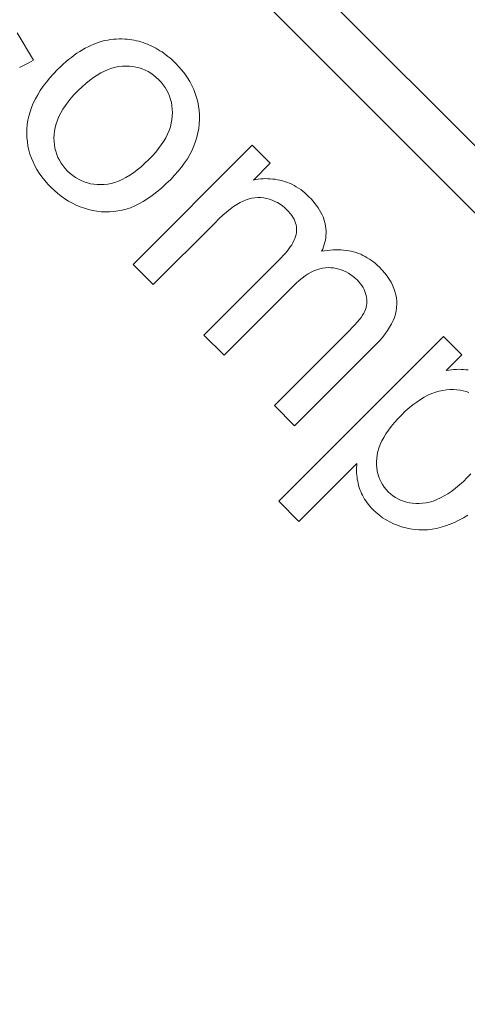
# Model space of a CAD drawing. Units: millimetres. Extents: x 516 to 790, y 0 to 343.
# Drawn here: x 611 to 612, y 250 to 252 of the extents above; entities that cross this region are included whole.
import ezdxf

# ---------------------------------------------------------------- set-up
doc = ezdxf.new("R2010")
doc.units = ezdxf.units.MM
doc.linetypes.add('PHANTOM', pattern=[2.5, 1.25, -0.25, 0.25, -0.25, 0.25, -0.25])
doc.layers.add('2', color=2, linetype='Continuous', lineweight=9)
doc.layers.add('6', color=6, linetype='PHANTOM', lineweight=13)

# ---------------------------------------------------------------- blocks, each defined once
blk = doc.blocks.new('A$C2c4462a4')
at = {"layer": '6', "linetype": 'ByBlock', "lineweight": 13}
for p, q in [((-4.8365, 2.5183), (-8.7775, -1.4227)), ((-5.3898, 2.5186), (-5.3859, 2.5104)), ((-5.3769, 2.4938), (-5.3281, 2.5229)), ((-5.5518, 2.4975), (-5.5587, 2.4946)), ((-5.5447, 2.5), (-5.5518, 2.4975)), ((-5.5375, 2.502), (-5.5447, 2.5)), ((-5.5302, 2.5036), (-5.5375, 2.502)), ((-5.5228, 2.5047), (-5.5302, 2.5036)), ((-5.5152, 2.5054), (-5.5228, 2.5047)), ((-5.5076, 2.5057), (-5.5152, 2.5054)), ((-5.4999, 2.5056), (-5.5076, 2.5057)), ((-5.4921, 2.5049), (-5.4999, 2.5056)), ((-5.4844, 2.5037), (-5.4921, 2.5049)), ((-5.4768, 2.5021), (-5.4844, 2.5037)), ((-5.4691, 2.4999), (-5.4768, 2.5021)), ((-5.4615, 2.4973), (-5.4691, 2.4999)), ((-5.4538, 2.4941), (-5.4615, 2.4973)), ((-5.3859, 2.5104), (-5.3816, 2.5021)), ((-5.3816, 2.5021), (-5.3769, 2.4938)), ((-5.579, 2.4834), (-5.5855, 2.4788)), ((-5.5723, 2.4876), (-5.579, 2.4834)), ((-5.5656, 2.4913), (-5.5723, 2.4876)), ((-5.5587, 2.4946), (-5.5656, 2.4913)), ((-5.4462, 2.4904), (-5.4538, 2.4941)), ((-5.4387, 2.4862), (-5.4462, 2.4904)), ((-5.4311, 2.4816), (-5.4387, 2.4862)), ((-5.4236, 2.4764), (-5.4311, 2.4816)), ((-5.6044, 2.4623), (-5.61, 2.4564)), ((-5.5982, 2.4682), (-5.6044, 2.4623)), ((-5.5919, 2.4737), (-5.5982, 2.4682)), ((-5.5855, 2.4788), (-5.5919, 2.4737)), ((-5.4161, 2.4707), (-5.4236, 2.4764)), ((-5.4086, 2.4645), (-5.4161, 2.4707)), ((-5.4011, 2.4578), (-5.4086, 2.4645)), ((-6.794, 0.4407), (-4.7765, 2.4582)), ((-5.6153, 2.4504), (-5.6201, 2.4441)), ((-5.61, 2.4564), (-5.6153, 2.4504)), ((-5.5608, 2.4443), (-5.5557, 2.4474)), ((-5.5557, 2.4474), (-5.5506, 2.45)), ((-5.5506, 2.45), (-5.5452, 2.4523)), ((-5.5452, 2.4523), (-5.5397, 2.4541)), ((-5.5397, 2.4541), (-5.5341, 2.4555)), ((-5.5341, 2.4555), (-5.5283, 2.4565)), ((-5.5283, 2.4565), (-5.5223, 2.4571)), ((-5.5223, 2.4571), (-5.5162, 2.4573)), ((-5.5162, 2.4573), (-5.5099, 2.457)), ((-5.5099, 2.457), (-5.5035, 2.4563)), ((-5.5035, 2.4563), (-5.4971, 2.4551)), ((-5.4971, 2.4551), (-5.4907, 2.4534)), ((-5.4907, 2.4534), (-5.4842, 2.4511)), ((-5.4842, 2.4511), (-5.4777, 2.4483)), ((-5.4777, 2.4483), (-5.4711, 2.4449)), ((-5.4711, 2.4449), (-5.4645, 2.4411)), ((-5.3937, 2.4507), (-5.4011, 2.4578)), ((-5.3889, 2.4457), (-5.3937, 2.4507)), ((-5.3843, 2.4408), (-5.3889, 2.4457)), ((-5.6287, 2.4311), (-5.6324, 2.4243)), ((-5.6246, 2.4377), (-5.6287, 2.4311)), ((-5.6201, 2.4441), (-5.6246, 2.4377)), ((-5.583, 2.4235), (-5.5792, 2.4282)), ((-5.5792, 2.4282), (-5.5749, 2.4328)), ((-5.5749, 2.4328), (-5.5703, 2.437)), ((-5.5703, 2.437), (-5.5656, 2.4409)), ((-5.5656, 2.4409), (-5.5608, 2.4443)), ((-5.4645, 2.4411), (-5.4579, 2.4366)), ((-5.4579, 2.4366), (-5.4512, 2.4317)), ((-5.4512, 2.4317), (-5.4445, 2.4263)), ((-5.3799, 2.4359), (-5.3843, 2.4408)), ((-5.3758, 2.431), (-5.3799, 2.4359)), ((-5.3719, 2.426), (-5.3758, 2.431)), ((-5.6388, 2.4102), (-5.6414, 2.4028)), ((-5.6358, 2.4173), (-5.6388, 2.4102)), ((-5.6324, 2.4243), (-5.6358, 2.4173)), ((-5.5921, 2.4084), (-5.5895, 2.4136)), ((-5.5895, 2.4136), (-5.5865, 2.4186)), ((-5.5865, 2.4186), (-5.583, 2.4235)), ((-5.4445, 2.4263), (-5.4378, 2.4203)), ((-5.4378, 2.4203), (-5.431, 2.4137)), ((-5.431, 2.4137), (-5.4245, 2.4069)), ((-5.3682, 2.4211), (-5.3719, 2.426)), ((-5.3647, 2.4161), (-5.3682, 2.4211)), ((-5.3615, 2.4112), (-5.3647, 2.4161)), ((-5.3584, 2.4062), (-5.3615, 2.4112)), ((-5.6436, 2.3953), (-5.6454, 2.3878)), ((-5.6414, 2.4028), (-5.6436, 2.3953)), ((-5.5986, 2.3861), (-5.5976, 2.3919)), ((-5.5976, 2.3919), (-5.5962, 2.3975)), ((-5.5962, 2.3975), (-5.5944, 2.4031)), ((-5.5944, 2.4031), (-5.5921, 2.4084)), ((-5.4245, 2.4069), (-5.4184, 2.4002)), ((-5.4184, 2.4002), (-5.413, 2.3934)), ((-5.413, 2.3934), (-5.408, 2.3868)), ((-5.3556, 2.4012), (-5.3584, 2.4062)), ((-5.353, 2.3962), (-5.3556, 2.4012)), ((-5.3506, 2.3912), (-5.353, 2.3962)), ((-5.6467, 2.3803), (-5.6476, 2.3728)), ((-5.6454, 2.3878), (-5.6467, 2.3803)), ((-5.5993, 2.3739), (-5.5991, 2.3801)), ((-5.5991, 2.3801), (-5.5986, 2.3861)), ((-5.408, 2.3868), (-5.4036, 2.3801)), ((-5.4036, 2.3801), (-5.3997, 2.3735)), ((-5.3485, 2.3862), (-5.3506, 2.3912)), ((-5.3465, 2.3812), (-5.3485, 2.3862)), ((-5.3448, 2.3761), (-5.3465, 2.3812)), ((-5.3433, 2.3711), (-5.3448, 2.3761)), ((-5.6476, 2.3728), (-5.648, 2.3653)), ((-5.648, 2.3653), (-5.6479, 2.3578)), ((-5.6479, 2.3578), (-5.6473, 2.3503)), ((-5.5991, 2.3676), (-5.5993, 2.3739)), ((-5.5983, 2.3612), (-5.5991, 2.3676)), ((-5.5971, 2.3548), (-5.5983, 2.3612)), ((-5.3997, 2.3735), (-5.3963, 2.367)), ((-5.3963, 2.367), (-5.3935, 2.3604)), ((-5.3935, 2.3604), (-5.3912, 2.354)), ((-5.3421, 2.3661), (-5.3433, 2.3711)), ((-5.341, 2.361), (-5.3421, 2.3661)), ((-5.3402, 2.3559), (-5.341, 2.361)), ((-5.6473, 2.3503), (-5.6463, 2.3428)), ((-5.6463, 2.3428), (-5.6448, 2.3354)), ((-5.5953, 2.3483), (-5.5971, 2.3548)), ((-5.5929, 2.3417), (-5.5953, 2.3483)), ((-5.59, 2.3351), (-5.5929, 2.3417)), ((-5.3912, 2.354), (-5.3895, 2.3475)), ((-5.3895, 2.3475), (-5.3883, 2.3411)), ((-5.3883, 2.3411), (-5.3876, 2.3348)), ((-5.3396, 2.3509), (-5.3402, 2.3559)), ((-5.3392, 2.3458), (-5.3396, 2.3509)), ((-5.339, 2.3407), (-5.3392, 2.3458)), ((-5.339, 2.3356), (-5.339, 2.3407)), ((-5.6448, 2.3354), (-5.6429, 2.3279)), ((-5.6429, 2.3279), (-5.6404, 2.3205)), ((-5.5866, 2.3285), (-5.59, 2.3351)), ((-5.5826, 2.3218), (-5.5866, 2.3285)), ((-5.5781, 2.315), (-5.5826, 2.3218)), ((-5.3876, 2.3224), (-5.3882, 2.3164)), ((-5.3876, 2.3348), (-5.3874, 2.3285)), ((-5.3874, 2.3285), (-5.3876, 2.3224)), ((-5.3407, 2.3179), (-5.3401, 2.3221)), ((-5.3401, 2.3221), (-5.3396, 2.3263)), ((-5.3396, 2.3263), (-5.3393, 2.3305)), ((-5.3393, 2.3305), (-5.339, 2.3356)), ((-5.7416, 2.3157), (-5.7776, 2.2797)), ((-5.5288, 2.103), (-5.7416, 2.3157)), ((-5.6404, 2.3205), (-5.6373, 2.3129)), ((-5.6373, 2.3129), (-5.6336, 2.3053)), ((-5.6336, 2.3053), (-5.6293, 2.2975)), ((-5.573, 2.3082), (-5.5781, 2.315)), ((-5.5674, 2.3014), (-5.573, 2.3082)), ((-5.3907, 2.305), (-5.3925, 2.2995)), ((-5.3892, 2.3106), (-5.3907, 2.305)), ((-5.3882, 2.3164), (-5.3892, 2.3106)), ((-5.3444, 2.3017), (-5.3433, 2.3057)), ((-5.3433, 2.3057), (-5.3423, 2.3098)), ((-5.3423, 2.3098), (-5.3415, 2.3138)), ((-5.3415, 2.3138), (-5.3407, 2.3179)), ((-5.6293, 2.2975), (-5.6243, 2.2896)), ((-5.6243, 2.2896), (-5.6187, 2.2816)), ((-5.5612, 2.2945), (-5.5674, 2.3014)), ((-5.5545, 2.2875), (-5.5612, 2.2945)), ((-5.548, 2.2812), (-5.5545, 2.2875)), ((-5.3974, 2.289), (-5.4004, 2.284)), ((-5.3947, 2.2942), (-5.3974, 2.289)), ((-5.3925, 2.2995), (-5.3947, 2.2942)), ((-5.3518, 2.2824), (-5.3501, 2.2862)), ((-5.3501, 2.2862), (-5.3485, 2.29)), ((-5.3485, 2.29), (-5.347, 2.2939)), ((-5.347, 2.2939), (-5.3456, 2.2978)), ((-5.3456, 2.2978), (-5.3444, 2.3017)), ((-5.7776, 2.2797), (-5.6673, 2.1694)), ((-5.6187, 2.2816), (-5.6124, 2.2735)), ((-5.6124, 2.2735), (-5.6056, 2.2653)), ((-5.5414, 2.2754), (-5.548, 2.2812)), ((-5.5349, 2.2702), (-5.5414, 2.2754)), ((-5.5284, 2.2654), (-5.5349, 2.2702)), ((-5.412, 2.2699), (-5.4165, 2.2656)), ((-5.4077, 2.2744), (-5.412, 2.2699)), ((-5.4039, 2.2791), (-5.4077, 2.2744)), ((-5.4004, 2.284), (-5.4039, 2.2791)), ((-5.36, 2.2677), (-5.3577, 2.2713)), ((-5.3577, 2.2713), (-5.3556, 2.2749)), ((-5.3556, 2.2749), (-5.3537, 2.2787)), ((-5.3537, 2.2787), (-5.3518, 2.2824)), ((-5.6056, 2.2653), (-5.598, 2.257)), ((-5.598, 2.257), (-5.5899, 2.2486)), ((-5.5219, 2.2611), (-5.5284, 2.2654)), ((-5.5154, 2.2574), (-5.5219, 2.2611)), ((-5.509, 2.2542), (-5.5154, 2.2574)), ((-5.5025, 2.2514), (-5.509, 2.2542)), ((-5.4961, 2.2492), (-5.5025, 2.2514)), ((-5.4362, 2.2527), (-5.4415, 2.2505)), ((-5.431, 2.2553), (-5.4362, 2.2527)), ((-5.426, 2.2584), (-5.431, 2.2553)), ((-5.4212, 2.2618), (-5.426, 2.2584)), ((-5.4165, 2.2656), (-5.4212, 2.2618)), ((-5.373, 2.2501), (-5.3701, 2.2536)), ((-5.3701, 2.2536), (-5.3674, 2.257)), ((-5.3674, 2.257), (-5.3648, 2.2605)), ((-5.3648, 2.2605), (-5.3623, 2.2641)), ((-5.3623, 2.2641), (-5.36, 2.2677)), ((-5.5899, 2.2486), (-5.5826, 2.2416)), ((-5.5826, 2.2416), (-5.5753, 2.2352)), ((-5.5753, 2.2352), (-5.5679, 2.2292)), ((-5.4897, 2.2475), (-5.4961, 2.2492)), ((-5.4833, 2.2464), (-5.4897, 2.2475)), ((-5.4769, 2.2457), (-5.4833, 2.2464)), ((-5.4706, 2.2455), (-5.4769, 2.2457)), ((-5.4645, 2.2457), (-5.4706, 2.2455)), ((-5.4585, 2.2463), (-5.4645, 2.2457)), ((-5.4527, 2.2473), (-5.4585, 2.2463)), ((-5.447, 2.2487), (-5.4527, 2.2473)), ((-5.4415, 2.2505), (-5.447, 2.2487)), ((-5.395, 2.2285), (-5.3886, 2.2341)), ((-5.3886, 2.2341), (-5.3822, 2.2401)), ((-5.3822, 2.2401), (-5.379, 2.2434)), ((-5.379, 2.2434), (-5.3759, 2.2468)), ((-5.3759, 2.2468), (-5.373, 2.2501)), ((-5.5679, 2.2292), (-5.5605, 2.2238)), ((-5.5605, 2.2238), (-5.553, 2.2188)), ((-5.553, 2.2188), (-5.5454, 2.2144)), ((-5.4152, 2.2145), (-5.4083, 2.2187)), ((-5.4083, 2.2187), (-5.4016, 2.2234)), ((-5.4016, 2.2234), (-5.395, 2.2285)), ((-5.5454, 2.2144), (-5.5378, 2.2105)), ((-5.5378, 2.2105), (-5.5301, 2.207)), ((-5.5301, 2.207), (-5.5224, 2.2041)), ((-5.5224, 2.2041), (-5.5146, 2.2017)), ((-5.5146, 2.2017), (-5.5067, 2.1998)), ((-5.5067, 2.1998), (-5.4988, 2.1984)), ((-5.4988, 2.1984), (-5.4908, 2.1975)), ((-5.4668, 2.1978), (-5.459, 2.1988)), ((-5.459, 2.1988), (-5.4514, 2.2003)), ((-5.4514, 2.2003), (-5.4439, 2.2022)), ((-5.4439, 2.2022), (-5.4365, 2.2046)), ((-5.4365, 2.2046), (-5.4293, 2.2074)), ((-5.4293, 2.2074), (-5.4222, 2.2107)), ((-5.4222, 2.2107), (-5.4152, 2.2145)), ((-5.868, 2.1893), (-5.904, 2.1533)), ((-5.7299, 2.0513), (-5.868, 2.1893)), ((-5.4908, 2.1975), (-5.4827, 2.1972)), ((-5.4827, 2.1972), (-5.4747, 2.1973)), ((-5.4747, 2.1973), (-5.4668, 2.1978)), ((-5.6673, 2.1694), (-5.6603, 2.1623)), ((-5.904, 2.1533), (-5.7805, 2.0298)), ((-5.6603, 2.1623), (-5.654, 2.1554)), ((-5.654, 2.1554), (-5.6482, 2.1487)), ((-5.6482, 2.1487), (-5.6431, 2.1423)), ((-5.6431, 2.1423), (-5.6386, 2.1361)), ((-5.6386, 2.1361), (-5.6347, 2.1302)), ((-5.6347, 2.1302), (-5.6314, 2.1246)), ((-5.6314, 2.1246), (-5.6287, 2.1192)), ((-5.6287, 2.1192), (-5.6265, 2.1139)), ((-5.6265, 2.1139), (-5.6248, 2.1086)), ((-5.6248, 2.1086), (-5.6236, 2.1033)), ((-5.6236, 2.1033), (-5.6228, 2.0981)), ((-5.6228, 2.0981), (-5.6224, 2.0928)), ((-5.6224, 2.0928), (-5.6225, 2.0876)), ((-5.591, 2.1007), (-5.561, 2.0707)), ((-5.5902, 2.0964), (-5.591, 2.1007)), ((-5.5895, 2.0921), (-5.5902, 2.0964)), ((-5.561, 2.0707), (-5.5288, 2.103)), ((-5.624, 2.0771), (-5.6254, 2.072)), ((-5.623, 2.0823), (-5.624, 2.0771)), ((-5.6225, 2.0876), (-5.623, 2.0823)), ((-5.589, 2.0878), (-5.5895, 2.0921)), ((-5.5887, 2.0835), (-5.589, 2.0878)), ((-5.5885, 2.0792), (-5.5887, 2.0835)), ((-5.5886, 2.0749), (-5.5885, 2.0792)), ((-5.994, 2.0633), (-6.03, 2.0273)), ((-5.8599, 1.9293), (-5.994, 2.0633)), ((-5.6314, 2.0576), (-5.6341, 2.0532)), ((-5.6291, 2.0622), (-5.6314, 2.0576)), ((-5.6271, 2.067), (-5.6291, 2.0622)), ((-5.6254, 2.072), (-5.6271, 2.067)), ((-5.5914, 2.0533), (-5.5905, 2.0576)), ((-5.5905, 2.0576), (-5.5897, 2.0619)), ((-5.5897, 2.0619), (-5.5892, 2.0663)), ((-5.5892, 2.0663), (-5.5888, 2.0706)), ((-5.5888, 2.0706), (-5.5886, 2.0749)), ((-6.1647, 2.0555), (-6.2007, 2.0195)), ((-5.8705, 1.7613), (-6.1647, 2.0555)), ((-5.7259, 2.0474), (-5.7299, 2.0513)), ((-5.722, 2.0438), (-5.7259, 2.0474)), ((-5.7181, 2.0405), (-5.722, 2.0438)), ((-5.7142, 2.0375), (-5.7181, 2.0405)), ((-5.644, 2.041), (-5.6474, 2.0378)), ((-5.6404, 2.0449), (-5.644, 2.041)), ((-5.6371, 2.0489), (-5.6404, 2.0449)), ((-5.6341, 2.0532), (-5.6371, 2.0489)), ((-5.5969, 2.0362), (-5.5952, 2.0404)), ((-5.5952, 2.0404), (-5.5937, 2.0446)), ((-5.5937, 2.0446), (-5.5925, 2.0489)), ((-5.5925, 2.0489), (-5.5914, 2.0533)), ((-6.03, 2.0273), (-5.8841, 1.8814)), ((-5.7805, 2.0298), (-5.7753, 2.0243)), ((-5.7753, 2.0243), (-5.7705, 2.0189)), ((-5.7104, 2.0348), (-5.7142, 2.0375)), ((-5.7066, 2.0324), (-5.7104, 2.0348)), ((-5.7029, 2.0302), (-5.7066, 2.0324)), ((-5.6992, 2.0284), (-5.7029, 2.0302)), ((-5.6956, 2.0269), (-5.6992, 2.0284)), ((-5.692, 2.0256), (-5.6956, 2.0269)), ((-5.6885, 2.0246), (-5.692, 2.0256)), ((-5.685, 2.024), (-5.6885, 2.0246)), ((-5.6815, 2.0236), (-5.685, 2.024)), ((-5.6781, 2.0236), (-5.6815, 2.0236)), ((-5.6746, 2.0239), (-5.6781, 2.0236)), ((-5.6712, 2.0245), (-5.6746, 2.0239)), ((-5.6678, 2.0254), (-5.6712, 2.0245)), ((-5.6643, 2.0267), (-5.6678, 2.0254)), ((-5.6609, 2.0282), (-5.6643, 2.0267)), ((-5.6575, 2.0301), (-5.6609, 2.0282)), ((-5.6541, 2.0324), (-5.6575, 2.0301)), ((-5.6508, 2.0349), (-5.6541, 2.0324)), ((-5.6474, 2.0378), (-5.6508, 2.0349)), ((-5.6055, 2.0201), (-5.6031, 2.0241)), ((-5.6031, 2.0241), (-5.6008, 2.028)), ((-5.6008, 2.028), (-5.5987, 2.0321)), ((-5.5987, 2.0321), (-5.5969, 2.0362)), ((-6.2007, 2.0195), (-6.0971, 1.9159)), ((-5.7705, 2.0189), (-5.7661, 2.0135)), ((-5.7661, 2.0135), (-5.7622, 2.0082)), ((-5.7622, 2.0082), (-5.7588, 2.0029)), ((-5.6208, 2.0016), (-5.6173, 2.0052)), ((-5.6173, 2.0052), (-5.6141, 2.0088)), ((-5.6141, 2.0088), (-5.611, 2.0125)), ((-5.611, 2.0125), (-5.6082, 2.0163)), ((-5.6082, 2.0163), (-5.6055, 2.0201)), ((-5.7588, 2.0029), (-5.7558, 1.9977)), ((-5.7558, 1.9977), (-5.7533, 1.9925)), ((-5.7533, 1.9925), (-5.7512, 1.9874)), ((-5.7512, 1.9874), (-5.7496, 1.9823)), ((-5.6407, 1.985), (-5.6367, 1.9878)), ((-5.6367, 1.9878), (-5.6327, 1.9909)), ((-5.6327, 1.9909), (-5.6287, 1.9942)), ((-5.6287, 1.9942), (-5.6247, 1.9978)), ((-5.6247, 1.9978), (-5.6208, 2.0016)), ((-5.7496, 1.9823), (-5.7485, 1.9772)), ((-5.7485, 1.9772), (-5.7478, 1.9722)), ((-5.7478, 1.9722), (-5.7475, 1.9672)), ((-5.7183, 1.9788), (-5.7143, 1.977)), ((-5.7174, 1.9736), (-5.7183, 1.9788)), ((-5.7167, 1.9685), (-5.7174, 1.9736)), ((-5.7143, 1.977), (-5.7103, 1.9754)), ((-5.7103, 1.9754), (-5.7063, 1.9741)), ((-5.7063, 1.9741), (-5.7022, 1.973)), ((-5.7022, 1.973), (-5.6982, 1.9722)), ((-5.6982, 1.9722), (-5.6941, 1.9715)), ((-5.6941, 1.9715), (-5.69, 1.9711)), ((-5.69, 1.9711), (-5.6859, 1.971)), ((-5.6859, 1.971), (-5.6818, 1.971)), ((-5.6818, 1.971), (-5.6777, 1.9713)), ((-5.6777, 1.9713), (-5.6736, 1.9719)), ((-5.6736, 1.9719), (-5.6694, 1.9726)), ((-5.6694, 1.9726), (-5.6653, 1.9736)), ((-5.6653, 1.9736), (-5.6611, 1.9749)), ((-5.6611, 1.9749), (-5.657, 1.9764)), ((-5.657, 1.9764), (-5.6529, 1.9782)), ((-5.6529, 1.9782), (-5.6488, 1.9802)), ((-5.6488, 1.9802), (-5.6448, 1.9825)), ((-5.6448, 1.9825), (-5.6407, 1.985)), ((-5.7489, 1.9529), (-5.75, 1.9483)), ((-5.7481, 1.9576), (-5.7489, 1.9529)), ((-5.7477, 1.9624), (-5.7481, 1.9576)), ((-5.7475, 1.9672), (-5.7477, 1.9624)), ((-5.7161, 1.9635), (-5.7167, 1.9685)), ((-5.7157, 1.9585), (-5.7161, 1.9635)), ((-5.7156, 1.9536), (-5.7157, 1.9585)), ((-5.7156, 1.9488), (-5.7156, 1.9536)), ((-5.7551, 1.9351), (-5.7575, 1.9309)), ((-5.7531, 1.9394), (-5.7551, 1.9351)), ((-5.7514, 1.9438), (-5.7531, 1.9394)), ((-5.75, 1.9483), (-5.7514, 1.9438)), ((-5.7174, 1.9304), (-5.7166, 1.9349)), ((-5.7166, 1.9349), (-5.7161, 1.9395)), ((-5.7161, 1.9395), (-5.7157, 1.9441)), ((-5.7157, 1.9441), (-5.7156, 1.9488)), ((-5.8547, 1.9242), (-5.8599, 1.9293)), ((-5.8497, 1.9196), (-5.8547, 1.9242)), ((-5.845, 1.9154), (-5.8497, 1.9196)), ((-5.7664, 1.9188), (-5.77, 1.915)), ((-5.7631, 1.9227), (-5.7664, 1.9188)), ((-5.7601, 1.9267), (-5.7631, 1.9227)), ((-5.7575, 1.9309), (-5.7601, 1.9267)), ((-5.7221, 1.9132), (-5.7207, 1.9174)), ((-5.7207, 1.9174), (-5.7194, 1.9217)), ((-5.7194, 1.9217), (-5.7183, 1.926)), ((-5.7183, 1.926), (-5.7174, 1.9304)), ((-6.1641, 1.8999), (-6.1674, 1.8976)), ((-6.1608, 1.9021), (-6.1641, 1.8999)), ((-6.1575, 1.9041), (-6.1608, 1.9021)), ((-6.154, 1.9059), (-6.1575, 1.9041)), ((-6.1506, 1.9076), (-6.154, 1.9059)), ((-6.1471, 1.9091), (-6.1506, 1.9076)), ((-6.1435, 1.9105), (-6.1471, 1.9091)), ((-6.1399, 1.9116), (-6.1435, 1.9105)), ((-6.1362, 1.9127), (-6.1399, 1.9116)), ((-6.1326, 1.9136), (-6.1362, 1.9127)), ((-6.129, 1.9144), (-6.1326, 1.9136)), ((-6.1254, 1.9151), (-6.129, 1.9144)), ((-6.1218, 1.9156), (-6.1254, 1.9151)), ((-6.1182, 1.9161), (-6.1218, 1.9156)), ((-6.1147, 1.9164), (-6.1182, 1.9161)), ((-6.1111, 1.9165), (-6.1147, 1.9164)), ((-6.1076, 1.9166), (-6.1111, 1.9165)), ((-6.1041, 1.9165), (-6.1076, 1.9166)), ((-6.1006, 1.9162), (-6.1041, 1.9165)), ((-6.0971, 1.9159), (-6.1006, 1.9162)), ((-5.8406, 1.9117), (-5.845, 1.9154)), ((-5.8364, 1.9085), (-5.8406, 1.9117)), ((-5.8324, 1.9059), (-5.8364, 1.9085)), ((-5.8288, 1.9036), (-5.8324, 1.9059)), ((-5.8254, 1.9019), (-5.8288, 1.9036)), ((-5.8221, 1.9006), (-5.8254, 1.9019)), ((-5.8187, 1.8995), (-5.8221, 1.9006)), ((-5.8153, 1.8988), (-5.8187, 1.8995)), ((-5.7973, 1.8993), (-5.801, 1.8986)), ((-5.7936, 1.9003), (-5.7973, 1.8993)), ((-5.79, 1.9016), (-5.7936, 1.9003)), ((-5.7864, 1.9031), (-5.79, 1.9016)), ((-5.783, 1.9049), (-5.7864, 1.9031)), ((-5.7796, 1.907), (-5.783, 1.9049)), ((-5.7763, 1.9094), (-5.7796, 1.907)), ((-5.7731, 1.9121), (-5.7763, 1.9094)), ((-5.77, 1.915), (-5.7731, 1.9121)), ((-5.7298, 1.8973), (-5.7276, 1.9011)), ((-5.7276, 1.9011), (-5.7256, 1.9051)), ((-5.7256, 1.9051), (-5.7237, 1.9091)), ((-5.7237, 1.9091), (-5.7221, 1.9132)), ((-6.1799, 1.8868), (-6.185, 1.8814)), ((-6.1769, 1.8898), (-6.1799, 1.8868)), ((-6.1738, 1.8925), (-6.1769, 1.8898)), ((-6.1706, 1.8952), (-6.1738, 1.8925)), ((-6.1674, 1.8976), (-6.1706, 1.8952)), ((-5.8118, 1.8983), (-5.8153, 1.8988)), ((-5.8083, 1.8981), (-5.8118, 1.8983)), ((-5.8047, 1.8982), (-5.8083, 1.8981)), ((-5.801, 1.8986), (-5.8047, 1.8982)), ((-5.7434, 1.879), (-5.7403, 1.8825)), ((-5.7403, 1.8825), (-5.7374, 1.8861)), ((-5.7374, 1.8861), (-5.7347, 1.8897)), ((-5.7347, 1.8897), (-5.7321, 1.8935)), ((-5.7321, 1.8935), (-5.7298, 1.8973)), ((-6.1941, 1.8698), (-6.198, 1.8636)), ((-6.1897, 1.8757), (-6.1941, 1.8698)), ((-6.185, 1.8814), (-6.1897, 1.8757)), ((-6.1437, 1.8637), (-6.1395, 1.8671)), ((-6.1395, 1.8671), (-6.1351, 1.8701)), ((-6.1351, 1.8701), (-6.1306, 1.8727)), ((-6.1306, 1.8727), (-6.1259, 1.8749)), ((-6.1259, 1.8749), (-6.121, 1.8768)), ((-6.121, 1.8768), (-6.116, 1.8783)), ((-6.116, 1.8783), (-6.1107, 1.8795)), ((-6.1107, 1.8795), (-6.1053, 1.8803)), ((-6.1053, 1.8803), (-6.0997, 1.8807)), ((-6.0997, 1.8807), (-6.094, 1.8808)), ((-6.094, 1.8808), (-6.0881, 1.8804)), ((-6.0881, 1.8804), (-6.082, 1.8797)), ((-6.082, 1.8797), (-6.0759, 1.8784)), ((-6.0759, 1.8784), (-6.0697, 1.8765)), ((-6.0697, 1.8765), (-6.0634, 1.8742)), ((-6.0634, 1.8742), (-6.0571, 1.8713)), ((-6.0571, 1.8713), (-6.0507, 1.8679)), ((-6.0507, 1.8679), (-6.0442, 1.8639)), ((-5.8841, 1.8814), (-5.878, 1.8756)), ((-5.878, 1.8756), (-5.872, 1.8703)), ((-5.872, 1.8703), (-5.866, 1.8655)), ((-5.866, 1.8655), (-5.86, 1.8611)), ((-5.7627, 1.8619), (-5.7573, 1.866)), ((-5.7573, 1.866), (-5.752, 1.8706)), ((-5.752, 1.8706), (-5.7467, 1.8756)), ((-5.7467, 1.8756), (-5.7434, 1.879)), ((-6.2048, 1.8504), (-6.2077, 1.8434)), ((-6.2016, 1.8571), (-6.2048, 1.8504)), ((-6.198, 1.8636), (-6.2016, 1.8571)), ((-6.1606, 1.8425), (-6.158, 1.8471)), ((-6.158, 1.8471), (-6.1549, 1.8516)), ((-6.1549, 1.8516), (-6.1515, 1.8559)), ((-6.1515, 1.8559), (-6.1477, 1.86)), ((-6.1477, 1.86), (-6.1437, 1.8637)), ((-6.0442, 1.8639), (-6.0376, 1.8595)), ((-6.0376, 1.8595), (-6.031, 1.8544)), ((-6.031, 1.8544), (-6.0243, 1.8489)), ((-6.0243, 1.8489), (-6.0176, 1.8428)), ((-5.86, 1.8611), (-5.854, 1.8573)), ((-5.854, 1.8573), (-5.8481, 1.854)), ((-5.8481, 1.854), (-5.8422, 1.8512)), ((-5.8422, 1.8512), (-5.8363, 1.8488)), ((-5.8363, 1.8488), (-5.8304, 1.847)), ((-5.8304, 1.847), (-5.8246, 1.8457)), ((-5.7958, 1.8463), (-5.7902, 1.8478)), ((-5.7902, 1.8478), (-5.7846, 1.8497)), ((-5.7846, 1.8497), (-5.7791, 1.8521)), ((-5.7791, 1.8521), (-5.7736, 1.8549)), ((-5.7736, 1.8549), (-5.7681, 1.8581)), ((-5.7681, 1.8581), (-5.7627, 1.8619)), ((-6.2102, 1.8362), (-6.2123, 1.8286)), ((-6.2077, 1.8434), (-6.2102, 1.8362)), ((-6.1664, 1.8274), (-6.1648, 1.8326)), ((-6.1648, 1.8326), (-6.1629, 1.8377)), ((-6.1629, 1.8377), (-6.1606, 1.8425)), ((-6.0176, 1.8428), (-6.0108, 1.8362)), ((-6.0108, 1.8362), (-6.0041, 1.8294)), ((-6.0041, 1.8294), (-5.9981, 1.8226)), ((-5.8246, 1.8457), (-5.8188, 1.8448)), ((-5.8188, 1.8448), (-5.813, 1.8445)), ((-5.813, 1.8445), (-5.8072, 1.8447)), ((-5.8072, 1.8447), (-5.8015, 1.8453)), ((-5.8015, 1.8453), (-5.7958, 1.8463)), ((-6.2152, 1.8131), (-6.2158, 1.8053)), ((-6.214, 1.8209), (-6.2152, 1.8131)), ((-6.2123, 1.8286), (-6.214, 1.8209)), ((-6.1687, 1.8107), (-6.1683, 1.8164)), ((-6.1683, 1.8164), (-6.1675, 1.822)), ((-6.1675, 1.822), (-6.1664, 1.8274)), ((-5.9981, 1.8226), (-5.9925, 1.8158)), ((-5.9925, 1.8158), (-5.9875, 1.809)), ((-6.2158, 1.8053), (-6.216, 1.7974)), ((-6.216, 1.7974), (-6.2156, 1.7895)), ((-6.1687, 1.8047), (-6.1687, 1.8107)), ((-6.1684, 1.7985), (-6.1687, 1.8047)), ((-6.1676, 1.7923), (-6.1684, 1.7985)), ((-5.9875, 1.809), (-5.9829, 1.8023)), ((-5.9829, 1.8023), (-5.9789, 1.7956)), ((-5.9789, 1.7956), (-5.9754, 1.7889)), ((-6.2156, 1.7895), (-6.2147, 1.7815)), ((-6.2147, 1.7815), (-6.2132, 1.7735)), ((-6.1662, 1.7859), (-6.1676, 1.7923)), ((-6.1643, 1.7795), (-6.1662, 1.7859)), ((-6.1619, 1.773), (-6.1643, 1.7795)), ((-5.9754, 1.7889), (-5.9725, 1.7822)), ((-5.9725, 1.7822), (-5.97, 1.7756)), ((-6.2132, 1.7735), (-6.2113, 1.7655)), ((-6.2113, 1.7655), (-6.2088, 1.7574)), ((-6.1589, 1.7664), (-6.1619, 1.773)), ((-6.1553, 1.7598), (-6.1589, 1.7664)), ((-6.1512, 1.7531), (-6.1553, 1.7598)), ((-5.97, 1.7756), (-5.9681, 1.769)), ((-5.9681, 1.769), (-5.9667, 1.7625)), ((-5.9667, 1.7625), (-5.9658, 1.7559)), ((-5.9034, 1.7284), (-5.8705, 1.7613)), ((-6.2088, 1.7574), (-6.2058, 1.7493)), ((-6.2058, 1.7493), (-6.2024, 1.7413)), ((-6.2024, 1.7413), (-6.1985, 1.7334)), ((-6.1466, 1.7463), (-6.1512, 1.7531)), ((-6.1414, 1.7395), (-6.1466, 1.7463)), ((-5.9658, 1.7559), (-5.9653, 1.7495)), ((-5.9653, 1.7433), (-5.9656, 1.7373)), ((-5.9653, 1.7495), (-5.9653, 1.7433)), ((-5.9311, 1.7561), (-5.9034, 1.7284)), ((-5.9304, 1.7515), (-5.9311, 1.7561)), ((-5.9298, 1.747), (-5.9304, 1.7515)), ((-5.9294, 1.7425), (-5.9298, 1.747)), ((-5.9292, 1.7381), (-5.9294, 1.7425)), ((-6.1985, 1.7334), (-6.1942, 1.7256)), ((-6.1942, 1.7256), (-6.1895, 1.7179)), ((-6.1357, 1.7326), (-6.1414, 1.7395)), ((-6.1294, 1.7256), (-6.1357, 1.7326)), ((-6.1226, 1.7186), (-6.1294, 1.7256)), ((-5.9673, 1.7261), (-5.9687, 1.7208)), ((-5.9662, 1.7316), (-5.9673, 1.7261)), ((-5.9656, 1.7373), (-5.9662, 1.7316)), ((-5.9298, 1.7212), (-5.9294, 1.7253)), ((-5.9294, 1.7253), (-5.9292, 1.7295)), ((-5.9291, 1.7338), (-5.9292, 1.7381)), ((-5.9292, 1.7295), (-5.9291, 1.7338)), ((-6.1159, 1.712), (-6.1226, 1.7186)), ((-5.9687, 1.7208), (-5.9705, 1.7157)), ((-5.9303, 1.7172), (-5.9298, 1.7212))]:
    blk.add_line(p, q, dxfattribs=at)
blk.add_arc((0, -7.2), 12.25, 93.6217, 176.3783, dxfattribs=at)
blk = doc.blocks.new('A$C386af401')
at = {"layer": '2'}
blk.add_blockref('A$C2c4462a4', (0, -2.2), dxfattribs=at)

msp = doc.modelspace()

# ---------------------------------------------------------------- block references
at = {"layer": '2', "xscale": 0.8948994714562465, "yscale": 0.8948994714562465, "zscale": 0.8948994714562465, "rotation": 90.00000000000001}
msp.add_blockref('A$C386af401', (611.45909, 256.3444), dxfattribs=at)

doc.saveas('drawing.dxf')
